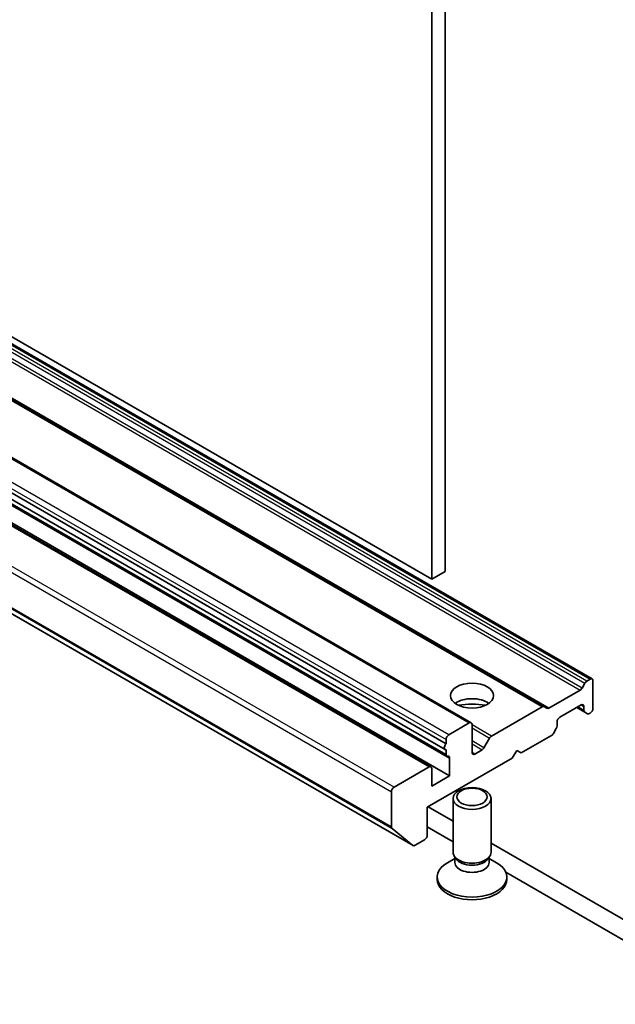
# Model space of a CAD drawing. Units: millimetres. Extents: x 0 to 8141, y 0 to 1686.
# Drawn here: x 977 to 1032, y 273 to 364 of the extents above; entities that cross this region are included whole.
import ezdxf

# ---------------------------------------------------------------- set-up
doc = ezdxf.new("R2010")
doc.units = ezdxf.units.MM
doc.layers.add('Visible (ISO)', color=7, linetype='Continuous', lineweight=35)
doc.layers.add('Visible Narrow (ISO)', color=7, linetype='Continuous', lineweight=25)

msp = doc.modelspace()

# ---------------------------------------------------------------- linework, layer by layer
at = {"layer": 'Visible (ISO)'}
for p, q in [((1014.7564, 312.4907), (924.011, 364.8826)), ((1014.7564, 364.8826), (1014.7564, 312.4907)), ((1015.9938, 313.2051), (1015.9938, 365.597)), ((1029.5331, 303.3156), (938.7878, 355.7075)), ((1025.0996, 300.7559), (934.3542, 353.1478)), ((1018.3962, 299.2672), (927.6508, 351.659)), ((925.3309, 349.7202), (1016.0763, 297.3283)), ((1015.9838, 296.8034), (925.2384, 349.1953)), ((925.4034, 348.5911), (1016.1488, 296.1992)), ((1014.6839, 295.2187), (923.9385, 347.6106)), ((1016.4063, 294.3917), (925.6609, 346.7835)), ((922.302, 340.3556), (1013.0474, 287.9637)), ((1015.9938, 313.2051), (1014.7564, 312.4907)), ((1029.0482, 303.1193), (1029.3581, 303.2983)), ((1029.6056, 300.5834), (1029.6056, 303.1554)), ((1025.5421, 300.6188), (1028.4307, 302.2865)), ((1028.6057, 302.4713), (1028.8732, 302.9346)), ((1020.2624, 298.0469), (1024.9246, 300.7386)), ((1025.0996, 300.7559), (1025.3671, 300.6015)), ((1026.5533, 299.7738), (1028.5332, 300.9168)), ((1028.1207, 300.6787), (1028.8532, 300.2558)), ((1028.7807, 300.774), (1028.7807, 300.416)), ((1029.1207, 300.1014), (1028.8532, 300.2558)), ((1029.2957, 300.1187), (1029.3581, 300.1548)), ((1018.2212, 299.2498), (1016.3238, 298.1544)), ((1018.4687, 296.535), (1018.4687, 299.1069)), ((1026.2333, 298.7433), (1025.9658, 298.2799)), ((1026.3058, 298.9872), (1026.3058, 299.3451)), ((1016.0763, 297.7257), (1016.0763, 297.3283)), ((1019.5724, 296.9701), (1020.0874, 297.8621)), ((1023.006, 296.4874), (1025.7908, 298.0952)), ((1016.0763, 296.7895), (1016.0763, 296.3594)), ((1019.3974, 296.7854), (1018.7162, 296.3921)), ((1022.181, 296.0111), (1022.5935, 296.7255)), ((1022.5935, 296.7255), (1023.006, 296.4874)), ((1014.3439, 291.4863), (1022.181, 296.0111)), ((1016.4063, 296.0111), (1016.4063, 294.3917)), ((1014.5089, 295.2014), (1011.2916, 293.3438)), ((1014.7564, 293.4391), (1014.7564, 295.0585)), ((1016.4063, 294.3917), (1014.7564, 293.4391)), ((1011.0441, 292.9152), (1011.0441, 289.6846)), ((1016.7187, 287.3458), (1016.7187, 292.296)), ((1020.2187, 287.3458), (1020.2187, 292.296)), ((1014.3439, 288.9143), (1014.3439, 291.4863)), ((1016.7187, 290.2105), (1014.4264, 291.5339)), ((1013.0323, 287.9741), (1011.1014, 289.5348)), ((1014.3439, 289.6764), (1016.7187, 288.3053)), ((1013.2224, 287.9811), (1014.0964, 288.4857)), ((1043.4649, 274.7685), (1020.2187, 288.1898)), ((1016.8976, 286.7689), (1016.2001, 286.3662)), ((1016.9991, 286.7329), (1016.8317, 286.9886)), ((1016.8976, 286.3932), (1016.8976, 286.8879)), ((1019.9383, 286.7329), (1020.1057, 286.9886)), ((1020.0398, 286.3932), (1020.0398, 286.8879)), ((1020.0398, 286.7689), (1020.7373, 286.3662)), ((1015.2604, 284.8215), (1015.2604, 285.0564)), ((1021.5856, 285.4954), (1043.4649, 272.8634)), ((1021.677, 284.8215), (1021.677, 285.0564))]:
    msp.add_line(p, q, dxfattribs=at)
for centre, major_axis, start_param, end_param in [((1029.0482, 302.8336), (0.175, 0.3031), 0.7853982, 1.5707963), ((1029.3581, 303.0125), (0.175, 0.3031), 5.4977871, 7.0685835), ((1028.4307, 302.5723), (0.175, 0.3031), 3.9269908, 4.712389), ((1018.4687, 300.3453), (1.9833, 0), 0.6737459, 2.4678467), ((1018.4687, 298.6307), (-4.0833, 0), 4.4052971, 5.0194809), ((1024.9246, 300.4528), (0.175, 0.3031), 0, 0.7853982), ((1025.5421, 300.9046), (-0.175, -0.3031), 0, 0.7853982), ((1028.5332, 300.6311), (0.175, 0.3031), 5.4977871, 7.0685835), ((1029.0282, 300.5589), (-0.175, -0.3031), 5.4977871, 6.2831853), ((1029.3581, 300.4406), (-0.175, -0.3031), 0.7853982, 2.3561945), ((1026.5533, 299.488), (-0.175, -0.3031), 3.9269908, 5.4977871), ((1029.2957, 300.4045), (-0.175, -0.3031), 0, 0.7853982), ((1018.2212, 298.9641), (0.175, 0.3031), 5.4977871, 7.0685835), ((1026.0583, 298.8443), (-0.175, -0.3031), 1.5707963, 2.3561945), ((1016.3238, 297.8686), (0.175, 0.3031), 0.7853982, 2.3561945), ((1020.2624, 297.7611), (0.175, 0.3031), 0.7853982, 1.5707963), ((1025.7908, 298.381), (-0.175, -0.3031), 0.7853982, 1.5707963), ((1016.1588, 297.1065), (-0.175, -0.3031), 4.2668277, 6.7287466), ((1019.3974, 297.0712), (0.175, 0.3031), 3.9269908, 4.712389), ((1016.3238, 296.5023), (-0.175, -0.3031), 5.4977871, 6.7287466), ((1016.1588, 295.8682), (0.175, 0.3031), 5.4977871, 6.7287466), ((1018.7162, 296.6779), (-0.175, -0.3031), 5.4977871, 7.0685835), ((1014.5089, 294.9156), (0.175, 0.3031), 5.4977871, 7.0685835), ((1011.2916, 293.0581), (0.175, 0.3031), 0.7853982, 2.3561945), ((1011.2916, 289.8275), (-0.175, -0.3031), 5.4977871, 6.1925254), ((1014.0964, 288.7715), (-0.175, -0.3031), 0.7853982, 2.3561945), ((1013.2224, 288.2668), (-0.175, -0.3031), 6.1925254, 7.0685835), ((1018.4687, 287.3458), (-1.75, 0), 0, 3.1415927), ((1018.4687, 287.0536), (-1.5711, 0), 0.3613671, 2.7802255), ((1018.4687, 285.0564), (-3.2083, 0), 5.4977871, 10.2101761), ((1018.4687, 286.3932), (-1.5711, 0), 0, 3.1415927), ((1018.4687, 284.8215), (-3.2083, 0), 0, 3.1415927)]:
    msp.add_ellipse(centre, major_axis=major_axis, ratio=0.5773503, start_param=start_param, end_param=end_param, dxfattribs=at)
for centre, major_axis in [((1018.4687, 301.7742), (1.9833, 0)), ((1018.4687, 292.296), (1.75, 0)), ((1018.4687, 292.4421), (-1.3922, 0))]:
    msp.add_ellipse(centre, major_axis=major_axis, ratio=0.5773503, dxfattribs=at)
at = {"layer": 'Visible Narrow (ISO)'}
for p, q in [((938.6128, 355.6902), (1029.3581, 303.2983)), ((1028.6057, 302.4713), (937.8603, 354.8631)), ((938.1278, 355.3265), (1028.8732, 302.9346)), ((1029.0482, 303.1193), (938.3028, 355.5112)), ((937.6853, 354.6784), (1028.4307, 302.2865)), ((934.1792, 353.1305), (1024.9246, 300.7386)), ((1025.5421, 300.6188), (934.7967, 353.0107)), ((927.4758, 351.6417), (1018.2212, 299.2498)), ((1016.3238, 298.1544), (925.5784, 350.5462)), ((925.3309, 350.1176), (1016.0763, 297.7257)), ((1016.0763, 296.3594), (925.3309, 348.7513)), ((925.6609, 348.4029), (1016.4063, 296.0111)), ((923.7635, 347.5932), (1014.5089, 295.2014)), ((1011.2916, 293.3438), (920.5462, 345.7357)), ((920.2987, 345.307), (1011.0441, 292.9152)), ((1011.0441, 289.6846), (920.2987, 342.0765)), ((920.3561, 341.9267), (1011.1014, 289.5348)), ((1013.0323, 287.9741), (922.2869, 340.366)), ((1028.7807, 300.416), (1028.2232, 300.7379)), ((1028.5332, 300.9168), (1028.7807, 300.774)), ((1020.2624, 298.0469), (1018.4687, 299.0824)), ((1018.4687, 298.7967), (1020.0874, 297.8621)), ((1019.5724, 296.9701), (1018.4687, 297.6073)), ((1018.4687, 297.3216), (1019.3974, 296.7854)), ((1018.7162, 296.3921), (1018.4687, 296.535))]:
    msp.add_line(p, q, dxfattribs=at)

doc.saveas('drawing.dxf')
